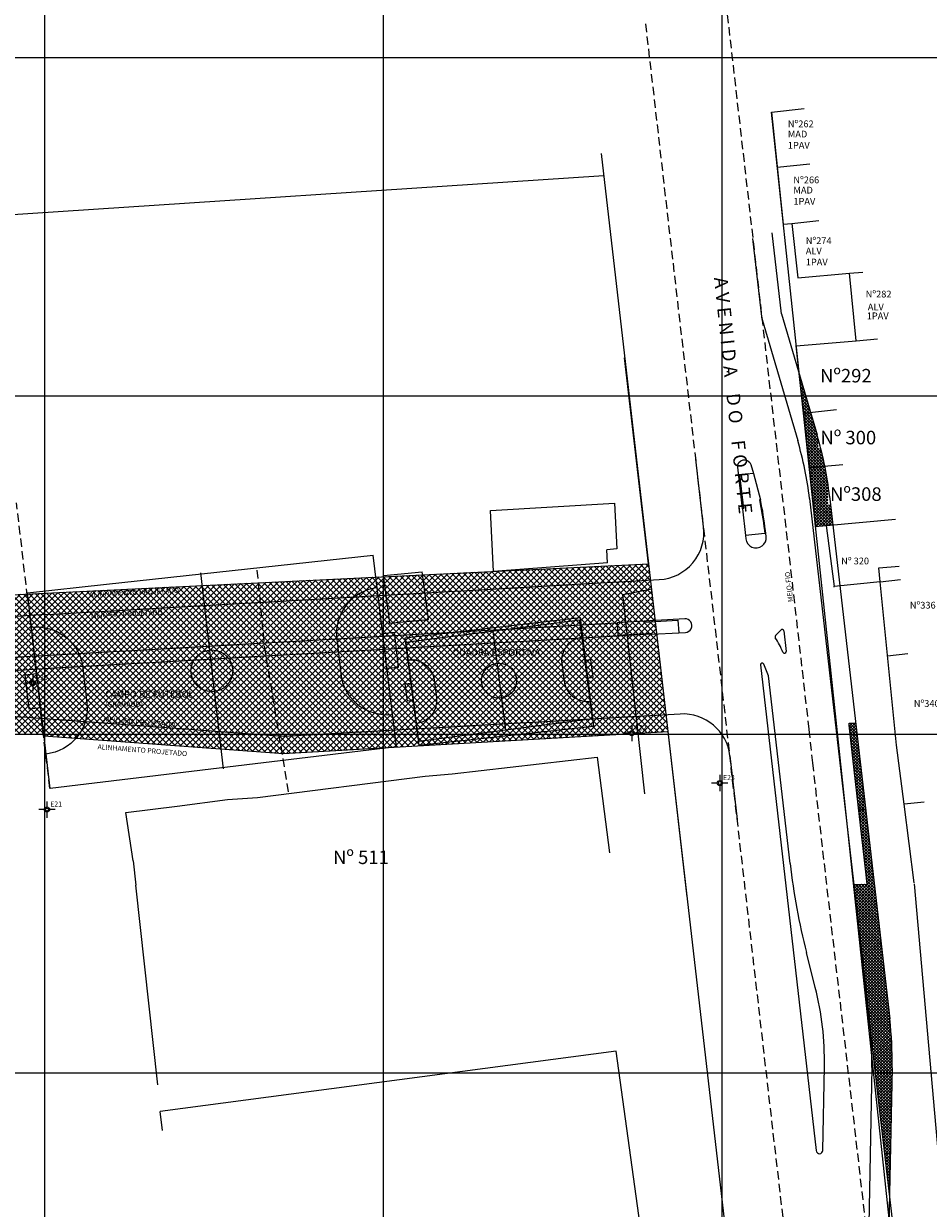
# Model space of a CAD drawing. Units: millimetres. Extents: x 183291 to 185587, y 1678173 to 1678706.
# Drawn here: x 185147 to 185280, y 1678330 to 1678505 of the extents above; entities that cross this region are included whole.
import ezdxf

# ---------------------------------------------------------------- set-up
doc = ezdxf.new("R2010")
doc.units = ezdxf.units.MM
doc.header["$LTSCALE"] = 5
doc.header["$MEASUREMENT"] = 0
doc.linetypes.add('DASHED2', pattern=[0.375, 0.25, -0.125])
doc.linetypes.add('HIDDEN', pattern=[0.375, 0.25, -0.125])
for name, color, linetype, lineweight in [('GEO-ALINHAMENTO', 3, 'Continuous', 0), ('GEO-CANTEIRO', 3, 'Continuous', 0), ('GEO-MEIO-FIO', 3, 'Continuous', 0), ('TOP-MALHA', 8, 'Continuous', 0)]:
    doc.layers.add(name, color=color, linetype=linetype, lineweight=lineweight)
for name, color, linetype in [('TOP-ALINHAMENTO_DO_AERO', 1, 'Continuous'), ('TOP-ALINHAMENTO_EXISTENTE', 7, 'Continuous'), ('TOP-ALINHAMENTO_EXTERNO', 2, 'Continuous'), ('TOP-CADASTROS', 11, 'Continuous'), ('TOP-ESTAÇÕES', 8, 'Continuous'), ('TOP-IDENTIFICAÇÃO_PRÉDIOS', 7, 'Continuous'), ('TOP-LEVANTADO', 7, 'Continuous'), ('TOP-MEIO_FIO', 7, 'HIDDEN'), ('TOP-PRÉDIOS', 1, 'Continuous')]:
    doc.layers.add(name, color=color, linetype=linetype)
doc.styles.add('COTAS 500', font='sansso__.ttf', dxfattribs={"height": 1})
doc.styles.add('SANSSERIF', font='sanss___.ttf', dxfattribs={"height": 1})
doc.styles.add('SANSSERIFBOLD', font='sanssb__.ttf', dxfattribs={"height": 1.5})
doc.styles.add('SANSSERIFITALIC', font='sansso__.ttf', dxfattribs={"height": 0.75})
doc.styles.add('SANSSERIITALIC', font='sansso__.ttf')
doc.styles.add('TIMESBOLDITALIC', font='TIMESBI.TTF', dxfattribs={"height": 2})
pattern_1 = [(45, (0, 0), (-0.22097086912, 0.22097086912), []), (135, (0, 0), (-0.22097086912, -0.22097086912), [])]

# ---------------------------------------------------------------- blocks, each defined once
blk = doc.blocks.new('IDENT')
at = {"style": 'SANSSERIFBOLD'}
blk.add_attdef('NÚMERODOPRÉDIO', (0, 0), '', height=1.25, dxfattribs=at)
at = {"color": 8}
for tag, p, height, style in [('TIPODECONSTRUÇÃO', (0, -1.73873), 1, 'SANSSERIFBOLD'), ('NÚMERODEPAVIMENTOS', (0, -3.1602), 1, 'SANSSERIFBOLD'), ('NÚMERODEPAVIMENTOS', (0, -4.58166), 1, 'SANSSERIFBOLD'), ('OBS1', (0, -5.92412), 0.75, 'SANSSERIF'), ('OBS2', (0, -6.95794), 0.75, 'SANSSERIF')]:
    blk.add_attdef(tag, p, '', height=height, dxfattribs=dict(at, style=style))
blk = doc.blocks.new('NIVEL')
h = blk.add_hatch(color=8)
h.paths.add_polyline_path([(0, 0), (0, 0), (0, 0, 0.414214)])
h.paths.add_polyline_path([(0, 0), (0, 0), (0, 0, 0.414214)])
at = {"color": 7}
blk.add_line((0, 0), (0, 0), dxfattribs=at)
blk.add_line((0, 0), (0, 0), dxfattribs=at)
blk.add_circle((0, 0), 0.00075, dxfattribs=at)
at = {"color": 8, "style": 'SANSSERIITALIC'}
for tag in ['NIVEL', 'OBS1', 'OBS2']:
    blk.add_attdef(tag, (0, 0), '', height=0.002, dxfattribs=at)
blk = doc.blocks.new('Estação')
at = {"color": 7}
for p, q in [((-0.00075, 0), (-0.00241, 0)), ((0, 0.00241), (0, 0.00075)), ((0.00241, 0), (0.00075, 0)), ((0, -0.00075), (0, -0.00241))]:
    blk.add_line(p, q, dxfattribs=at)
blk.add_circle((0, 0), 0.00075, dxfattribs=at)
at = {"color": 8}
blk.add_circle((0, 0), 0.000437, dxfattribs=at)
at = {"color": 8, "style": 'SANSSERIFITALIC'}
blk.add_attdef('ESTAÇÃO', (0.00095, 0.00087), '', height=0.0015, dxfattribs=at)

msp = doc.modelspace()

# ---------------------------------------------------------------- hatches: boundary and pattern name
at = {"layer": 'TOP-ALINHAMENTO_EXTERNO'}
h = msp.add_hatch(dxfattribs=at)
h.set_pattern_fill('ANSI37', color=256, scale=2.5, style=0)
h.set_pattern_definition(pattern_1)
h.paths.add_polyline_path([(185262.012, 1678447.437), (185263.067, 1678447.555), (185261.394, 1678453.244)])
h.paths.add_polyline_path([(185264.58, 1678442.277), (185264.211, 1678442.277), (185264.211, 1678443.654, 0.0027849), (185264.045, 1678444.232), (185263.067, 1678447.555), (185262.012, 1678447.437), (185262.865, 1678439.415), (185265.183, 1678439.62, 0.0126161)])
h.paths.add_polyline_path([(185265.637, 1678437.033, 0.0121643), (185265.183, 1678439.62), (185262.865, 1678439.415), (185263.381, 1678434.56), (185263.789, 1678430.724), (185265.401, 1678430.869), (185265.423, 1678430.871), (185266.369, 1678430.956), (185266.028, 1678433.923), (185265.628, 1678433.923), (185265.628, 1678437.033)])
h = msp.add_hatch(dxfattribs=at)
h.set_pattern_fill('ANSI37', color=256, scale=2.5, style=0)
h.set_pattern_definition([(45, (0, 0), (-0.44194173824, 0.44194173824), []), (135, (0, 0), (-0.44194173824, -0.44194173824), [])])
h.paths.add_polyline_path([(185235.116, 1678400), (185200, 1678400), (185200, 1678397.997)])
h.paths.add_polyline_path([(185200, 1678397.997), (185200, 1678400), (185150, 1678400), (185150, 1678399.765), (185185.207, 1678397.154)])
h.paths.add_polyline_path([(185235.116, 1678400), (185241.989, 1678400.392), (185239.126, 1678425.181), (185200, 1678423.284), (185200, 1678400)])
h.paths.add_polyline_path([(185200, 1678400), (185200, 1678423.284), (185150, 1678420.859), (185150, 1678400)])
h.paths.add_polyline_path([(185150, 1678400), (185150, 1678420.859), (185134.224, 1678420.094), (185134.472, 1678417.966), (185135.547, 1678410.096), (185136.645, 1678400)])
h = msp.add_hatch(dxfattribs=at)
h.set_pattern_fill('ANSI37', color=256, scale=2.5, style=0)
h.set_pattern_definition(pattern_1)
h.paths.add_polyline_path([(185274.023, 1678338.082), (185274.739, 1678331.919), (185274.859, 1678338.063)])
h.paths.add_polyline_path([(185268.932, 1678400), (185269.315, 1678396.467), (185270.194, 1678388.791), (185271.202, 1678388.921), (185269.928, 1678400)])
h.paths.add_polyline_path([(185269.928, 1678400), (185269.737, 1678401.662), (185268.752, 1678401.65), (185268.783, 1678401.374), (185268.932, 1678400)])
h.paths.add_polyline_path([(185273.196, 1678345.204), (185274.023, 1678338.082), (185274.859, 1678338.063), (185275.092, 1678350), (185272.643, 1678350)])
h.paths.add_polyline_path([(185272.506, 1678377.587), (185272.488, 1678377.736), (185271.202, 1678388.921), (185270.194, 1678388.791), (185271.24, 1678379.66), (185271.448, 1678377.86), (185269.46, 1678377.81), (185271.783, 1678357.606, -0.0061629), (185271.911, 1678356.355), (185272.643, 1678350), (185275.092, 1678350), (185275.107, 1678350.726, 0.0335147), (185274.763, 1678357.949)])

# ---------------------------------------------------------------- linework, layer by layer
at = {"layer": 'GEO-ALINHAMENTO'}
for p, q in [((185258.785, 1678462.115), (185257.418, 1678474.089)), ((185258.785, 1678462.115), (185264.045, 1678444.232)), ((185239.126, 1678425.181), (185235.61, 1678455.618)), ((185265.886, 1678435.163), (185274.763, 1678357.949)), ((185134.224, 1678420.094), (185239.213, 1678425.185)), ((185185.207, 1678397.154), (185242.059, 1678400.396)), ((185241.989, 1678400.392), (185244.804, 1678376.013)), ((185149.818, 1678399.779), (185185.207, 1678397.154)), ((185275.107, 1678350.726), (185274.653, 1678327.506))]:
    msp.add_line(p, q, dxfattribs=at)
for centre, start, end in [((185212.239, 1678428.995), 6.55899, 16.38954), ((185221.117, 1678351.781), 358.88086, 6.55899)]:
    msp.add_arc(centre, 54, start, end, dxfattribs=at)
at = {"layer": 'GEO-CANTEIRO'}
for p, q in [((185254.641, 1678438.549), (185255.667, 1678434.64)), ((185253.011, 1678433.328), (185253.468, 1678429.355)), ((185238.481, 1678416.732), (185234.488, 1678416.491)), ((185239.614, 1678414.78), (185243.599, 1678415.007)), ((185259.114, 1678415.266), (185259.46, 1678412.252)), ((185255.663, 1678410.251), (185263.915, 1678338.492)), ((185256.859, 1678408.618), (185256.144, 1678410.374)), ((185260.044, 1678380.916), (185256.859, 1678408.618)), ((185263.766, 1678362.602), (185262.461, 1678367.745)), ((185264.867, 1678338.534), (185265.109, 1678350.921))]:
    msp.add_line(p, q, dxfattribs=at)
msp.add_lwpolyline([(185253.011, 1678433.328), (185252.307, 1678439.447, -0.9176923), (185254.26, 1678439.843), (185254.641, 1678438.549), (185252.589, 1678438.313), (185253.16, 1678433.346)], format="xyb", close=True, dxfattribs=at)
for points in [[(185256.248, 1678430.117), (185256.299, 1678429.68), (185253.468, 1678429.355), (185253.525, 1678428.858, 1), (185256.505, 1678429.201), (185256.397, 1678430.134, 0.0259549), (185255.667, 1678434.64), (185255.517, 1678434.623, -0.0260392), (185256.248, 1678430.118)], [(185084.67, 1678405.58), (185084.654, 1678405.729), (185120.383, 1678409.325, -0.010832), (185150.659, 1678411.71), (185234.488, 1678416.491), (185234.603, 1678414.669), (185239.597, 1678414.94), (185239.614, 1678414.78), (185150.772, 1678409.713, 0.010832), (185120.583, 1678407.335), (185089.846, 1678404.242), (185089.645, 1678406.081), (185084.669, 1678405.58)], [(185244.481, 1678417.058), (185238.481, 1678416.732), (185238.489, 1678416.583), (185243.483, 1678416.854), (185243.599, 1678415.007), (185244.589, 1678415.061, 1.0000102), (185244.481, 1678417.058, 0.9999898)]]:
    msp.add_lwpolyline(points, format="xyb", dxfattribs=at)
for centre, radius, start, end in [((185258.07, 1678414.401), 0.25, 134.71203, 212.99669), ((185244.527, 1678428.081), 19, 314.71203, 318.14736), ((185258.866, 1678415.237), 0.25, 6.55899, 138.14736), ((185246.957, 1678407.186), 13, 22.34927, 32.99669), ((185259.212, 1678412.224), 0.25, 202.34927, 6.55899), ((185255.912, 1678410.279), 0.25, 22.22756, 186.44709), ((185359.389, 1678392.338), 100, 186.55899, 194.23712), ((185221.117, 1678351.781), 44, 6.55899, 14.23712), ((185221.117, 1678351.781), 44, 358.88086, 6.55899), ((185264.39, 1678338.52), 0.476, 183.42876, 1.60889)]:
    msp.add_arc(centre, radius, start, end, dxfattribs=at)
at = {"layer": 'GEO-MEIO-FIO'}
for p, q in [((185255.907, 1678461.268), (185254.54, 1678473.243)), ((185255.907, 1678461.268), (185261.167, 1678443.385)), ((185256.078, 1678459.768), (185256.084, 1678459.716)), ((185250.879, 1678453.556), (185250.687, 1678453.539)), ((185247.28, 1678430.645), (185246.13, 1678440.644)), ((185262.905, 1678434.82), (185271.783, 1678357.606)), ((185150.317, 1678417.701), (185240.724, 1678422.856)), ((185185.228, 1678399.659), (185147.316, 1678402.471)), ((185243.817, 1678403), (185185.228, 1678399.659)), ((185251.17, 1678396.809), (185252.236, 1678387.391)), ((185272.107, 1678350.784), (185271.654, 1678327.565))]:
    msp.add_line(p, q, dxfattribs=at)
for centre, radius, start, end in [((185212.239, 1678428.995), 51, 6.55899, 16.38954), ((185240.326, 1678429.845), 7, 273.26402, 6.55899), ((185190.571, 1677711.847), 707, 93.264021, 95.746427), ((185139.918, 1678302.745), 100, 85.75776, 95.74643), ((185244.215, 1678396.012), 7, 6.54079, 93.26402), ((185221.117, 1678351.781), 51, 358.88086, 6.55899)]:
    msp.add_arc(centre, radius, start, end, dxfattribs=at)
at = {"layer": 'TOP-ALINHAMENTO_DO_AERO'}
for p, q in [((185269.315, 1678396.467), (185268.783, 1678401.374)), ((185271.24, 1678379.66), (185269.315, 1678396.467)), ((185271.448, 1678377.86), (185271.24, 1678379.66)), ((185269.44, 1678377.809), (185271.448, 1678377.86)), ((185273.196, 1678345.204), (185269.44, 1678377.809))]:
    msp.add_line(p, q, dxfattribs=at)
msp.add_lwpolyline([(185277.131, 1678311.333), (185273.196, 1678345.204), (185269.44, 1678377.809), (185271.448, 1678377.86), (185271.24, 1678379.66), (185269.315, 1678396.467), (185268.783, 1678401.374), (185268.752, 1678401.65)], dxfattribs=at)
at = {"layer": 'TOP-ALINHAMENTO_EXISTENTE'}
for p, q in [((185261.212, 1678467.451), (185268.819, 1678468.111)), ((185269.812, 1678458.149), (185268.819, 1678468.111)), ((185260.939, 1678457.379), (185269.812, 1678458.149)), ((185262.012, 1678447.437), (185260.939, 1678457.379)), ((185263.735, 1678430.719), (185265.423, 1678430.871)), ((185273.358, 1678422.548), (185266.579, 1678421.835)), ((185275.762, 1678398.419), (185273.358, 1678422.548))]:
    msp.add_line(p, q, dxfattribs=at)
at = {"layer": 'TOP-ALINHAMENTO_EXISTENTE', "linetype": 'Continuous'}
for p, q in [((185262.012, 1678447.437), (185262.865, 1678439.415)), ((185262.865, 1678439.415), (185263.381, 1678434.56)), ((185263.381, 1678434.56), (185263.735, 1678430.719)), ((185276.882, 1678389.656), (185275.762, 1678398.419)), ((185278.379, 1678378.036), (185276.882, 1678389.656))]:
    msp.add_line(p, q, dxfattribs=at)
at = {"layer": 'TOP-ALINHAMENTO_EXISTENTE', "linetype": 'Continuous', "flags": 128}
for points in [[(185276.487, 1678311.347), (185257.282, 1678491.904), (185259.042, 1678475.354), (185260.306, 1678475.488), (185261.212, 1678467.451)], [(185232.123, 1678485.815), (185262.195, 1678225.436), (185262.292, 1678222.12), (185231.754, 1678220.061), (185156.756, 1678215.103), (185150, 1678277.216)]]:
    msp.add_lwpolyline(points, dxfattribs=at)
at = {"layer": 'TOP-ALINHAMENTO_EXISTENTE', "flags": 128}
msp.add_lwpolyline([(185266.584, 1678421.831), (185266.584, 1678421.831), (185265.401, 1678430.868), (185265.402, 1678430.869)], dxfattribs=at)
at = {"layer": 'TOP-ALINHAMENTO_EXISTENTE'}
msp.add_lwpolyline([(185278.387, 1678377.886), (185281.936, 1678337.908), (185281.936, 1678337.908), (185285.079, 1678311.161)], dxfattribs=at)
at = {"layer": 'TOP-CADASTROS'}
for p, q in [((185257.282, 1678491.904), (185262.134, 1678492.476)), ((185257.282, 1678491.904), (185262.134, 1678492.476)), ((185257.282, 1678491.904), (185262.134, 1678492.476)), ((185127.674, 1678475.615), (185232.514, 1678482.58)), ((185127.674, 1678475.615), (185232.514, 1678482.58)), ((185258.145, 1678483.787), (185262.97, 1678484.296)), ((185258.145, 1678483.787), (185262.97, 1678484.296)), ((185258.145, 1678483.787), (185262.97, 1678484.296)), ((185260.306, 1678475.488), (185264.282, 1678475.924)), ((185260.306, 1678475.488), (185264.282, 1678475.924)), ((185260.306, 1678475.488), (185264.282, 1678475.924)), ((185268.819, 1678468.111), (185270.812, 1678468.284)), ((185269.812, 1678458.149), (185272.966, 1678458.432)), ((185262.012, 1678447.437), (185266.907, 1678447.986)), ((185262.865, 1678439.415), (185267.855, 1678439.856)), ((185262.865, 1678439.415), (185267.855, 1678439.856)), ((185215.818, 1678433.064), (185234.105, 1678434.163)), ((185234.105, 1678434.163), (185234.48, 1678427.384)), ((185216.219, 1678424.071), (185215.818, 1678433.064)), ((185234.48, 1678427.384), (185232.988, 1678427.248)), ((185233.097, 1678425.31), (185232.988, 1678427.248)), ((185159.086, 1678422.179), (185198.458, 1678426.454)), ((185201.935, 1678398.156), (185198.458, 1678426.454)), ((185233.097, 1678425.31), (185216.219, 1678424.071)), ((185273.155, 1678424.586), (185276.178, 1678424.858)), ((185172.984, 1678423.857), (185176.303, 1678394.898)), ((185200.014, 1678423.478), (185205.721, 1678424.006)), ((185200.942, 1678416.463), (185200.014, 1678423.478)), ((185206.658, 1678416.979), (185205.721, 1678424.006)), ((185147.405, 1678420.912), (185159.086, 1678422.179)), ((185235.347, 1678420.645), (185239.645, 1678421.48)), ((185266.461, 1678421.818), (185266.584, 1678421.831)), ((185273.358, 1678422.548), (185276.347, 1678422.865)), ((185150.776, 1678391.987), (185147.405, 1678420.912)), ((185236.82, 1678407.324), (185235.347, 1678420.645)), ((185200.806, 1678416.443), (185206.658, 1678416.979)), ((185203.196, 1678414.242), (185229.042, 1678417.256)), ((185229.03, 1678417.282), (185231, 1678401.171)), ((185216.133, 1678415.224), (185218.01, 1678400.664)), ((185205.25, 1678398.337), (185203.2, 1678414.241)), ((185277.437, 1678411.868), (185274.454, 1678411.552)), ((185277.437, 1678411.868), (185274.454, 1678411.552)), ((185238.609, 1678391.194), (185236.82, 1678407.324)), ((185231, 1678401.171), (185205.25, 1678398.337)), ((185201.935, 1678398.156), (185150.776, 1678391.987)), ((185279.866, 1678389.972), (185276.882, 1678389.656)), ((185279.866, 1678389.972), (185276.882, 1678389.656)), ((185279.866, 1678389.972), (185276.882, 1678389.656))]:
    msp.add_line(p, q, dxfattribs=at)
at = {"layer": 'TOP-CADASTROS', "linetype": 'Continuous', "lineweight": 0}
for p, q in [((185234.345, 1678353.201), (185167.014, 1678344.286)), ((185250.975, 1678233.52), (185234.345, 1678353.201)), ((185167.375, 1678341.47), (185167.014, 1678344.286))]:
    msp.add_line(p, q, dxfattribs=at)
at = {"layer": 'TOP-CADASTROS', "linetype": 'DASHED2', "flags": 128}
msp.add_lwpolyline([(185185.979, 1678391.49), (185182.473, 1678412.745), (185181.299, 1678424.71)], dxfattribs=at)
at = {"layer": 'TOP-CADASTROS', "flags": 128}
for points in [[(185199.123, 1678421.675, 0.4142136), (185193.09, 1678414.08), (185193.675, 1678408.969, 0.4142136), (185201.27, 1678402.936, 0.4142136)], [(185148.017, 1678415.819, -0.4142136), (185155.612, 1678409.786), (185156.198, 1678404.675, -0.4142136), (185150.164, 1678397.08, -0.4142136)], [(185229.311, 1678414.311, 0.4142136), (185226.327, 1678410.443), (185226.658, 1678407.874, 0.4142136), (185230.526, 1678404.89, 0.4142136)], [(185203.618, 1678410.999, -0.4142136), (185207.485, 1678408.015), (185207.816, 1678405.445, -0.4142136), (185204.832, 1678401.578, -0.4142136)]]:
    msp.add_lwpolyline(points, format="xyb", dxfattribs=at)
msp.add_lwpolyline([(185203.286, 1678413.569), (185205.163, 1678399.009), (185230.857, 1678402.32), (185228.98, 1678416.88)], close=True, dxfattribs=at)
for points in [[(185200.489, 1678409.75), (185202.193, 1678409.945), (185201.607, 1678415.056), (185199.904, 1678414.861)], [(185230.084, 1678408.316), (185230.941, 1678408.426), (185230.609, 1678410.995), (185229.753, 1678410.885)], [(185149.383, 1678403.894), (185147.68, 1678403.699), (185147.094, 1678408.81), (185148.798, 1678409.005)], [(185204.39, 1678405.004), (185203.534, 1678404.894), (185203.203, 1678407.463), (185204.059, 1678407.573)]]:
    msp.add_lwpolyline(points, dxfattribs=at)
at = {"layer": 'TOP-CADASTROS'}
for centre, radius in [((185174.644, 1678409.378), 3.086), ((185217.072, 1678407.944), 2.591)]:
    msp.add_circle(centre, radius, dxfattribs=at)
at = {"layer": 'TOP-IDENTIFICAÇÃO_PRÉDIOS'}
for p, q in [((185265.423, 1678430.871), (185275.592, 1678431.783)), ((185273.358, 1678422.548), (185273.155, 1678424.586))]:
    msp.add_line(p, q, dxfattribs=at)
at = {"layer": 'TOP-LEVANTADO'}
for p, q in [((185268.752, 1678401.65), (185269.737, 1678401.662)), ((185271.202, 1678388.921), (185270.194, 1678388.791)), ((185269.44, 1678377.809), (185271.448, 1678377.86)), ((185274.859, 1678338.063), (185274.023, 1678338.082))]:
    msp.add_line(p, q, dxfattribs=at)
at = {"layer": 'TOP-MALHA'}
for p, q in [((185150, 1678194.54), (185150, 1678570.54)), ((185200, 1678194.54), (185200, 1678570.54)), ((185250, 1678194.54), (185250, 1678570.54)), ((183328.292, 1678500), (185389.723, 1678500)), ((183328.292, 1678450), (185389.723, 1678450)), ((183328.292, 1678400), (185389.723, 1678400)), ((183328.292, 1678350), (185389.723, 1678350))]:
    msp.add_line(p, q, dxfattribs=at)
at = {"layer": 'TOP-MEIO_FIO'}
for p, q in [((185250.763, 1678506.328), (185262.82, 1678400.71)), ((185250.763, 1678506.328), (185262.82, 1678400.71)), ((185147.431, 1678420.23), (185145.795, 1678434.208)), ((185147.431, 1678420.23), (185149.394, 1678402.564)), ((185149.394, 1678402.564), (185150.686, 1678391.965)), ((185262.82, 1678400.71), (185263.352, 1678395.802))]:
    msp.add_line(p, q, dxfattribs=at)
at = {"layer": 'TOP-MEIO_FIO', "flags": 128}
msp.add_lwpolyline([(185274.578, 1678194.54), (185257.279, 1678343.523), (185253.272, 1678378.476), (185251.416, 1678394.457), (185251.05, 1678397.852), (185238.736, 1678504.955)], dxfattribs=at)
msp.add_lwpolyline([(185263.352, 1678395.802), (185265.28, 1678378.975), (185269.222, 1678344.744), (185273.241, 1678309.542, 0.3594801), (185278.212, 1678305.935), (185313.695, 1678304.977)], format="xyb", dxfattribs=at)
at = {"layer": 'TOP-PRÉDIOS'}
for p, q in [((185210.121, 1678394.163), (185231.539, 1678396.646)), ((185231.539, 1678396.646), (185233.38, 1678382.481)), ((185181.37, 1678390.684), (185206.134, 1678393.837)), ((185206.134, 1678393.837), (185210.121, 1678394.163)), ((185169.546, 1678389.405), (185176.941, 1678390.36)), ((185176.941, 1678390.36), (185181.37, 1678390.684)), ((185161.959, 1678388.425), (185169.546, 1678389.405)), ((185163.019, 1678381.319), (185161.959, 1678388.425)), ((185163.019, 1678381.319), (185163.427, 1678377.728)), ((185166.656, 1678348.233), (185163.427, 1678377.728))]:
    msp.add_line(p, q, dxfattribs=at)

# ---------------------------------------------------------------- block references
at = {"layer": 'TOP-ESTAÇÕES', "xscale": 500, "yscale": 500, "rotation": 359.9999999999999}
for p, values in [((185148.196, 1678407.567), {'ESTAÇÃO': 'E20'}), ((185236.652, 1678400.171), {'ESTAÇÃO': 'E22'}), ((185249.664, 1678392.806), {'ESTAÇÃO': 'E23'}), ((185150.297, 1678388.887), {'ESTAÇÃO': 'E21'})]:
    msp.add_blockref('Estação', p, dxfattribs=at).add_auto_attribs(values)
at = {"layer": 'TOP-IDENTIFICAÇÃO_PRÉDIOS'}
ref = msp.add_blockref('IDENT', (185210.19, 1678416.192), dxfattribs=dict(at, xscale=500, yscale=500, rotation=359.9999999999999))
ref.add_attrib('NÚMERODEPAVIMENTOS', 'QUADRA ESPORTIVA', (185210.19, 1678411.61), dxfattribs={"layer": '0', "color": 8, "height": 1, "style": 'SANSSERIFBOLD'})
ref = msp.add_blockref('IDENT', (185158.885, 1678410.007), dxfattribs=dict(at, xscale=500, yscale=500, rotation=359.9999999999999))
ref.add_attrib('NÚMERODEPAVIMENTOS', 'CAMPO DE FUTEBOL', (185158.885, 1678405.426), dxfattribs={"layer": '0', "color": 8, "height": 1, "style": 'SANSSERIFBOLD'})
ref.add_attrib('OBS1', '(GRAMADO)', (185158.885, 1678404.083), dxfattribs={"layer": '0', "color": 8, "height": 0.75, "style": 'SANSSERIF'})
at = {"layer": 'TOP-PRÉDIOS', "linetype": 'DASHED2'}
ref = msp.add_blockref('NIVEL', (185202.57, 1678417.279), dxfattribs=dict(at, rotation=359.9999999999999))
ref.add_attrib('NIVEL', '_U', (185202.571, 1678417.28), dxfattribs={"layer": '0', "color": 8, "height": 0.0015, "style": 'SANSSERIFITALIC'})
ref.add_attrib('OBS1', '_U', (185202.571, 1678417.278), dxfattribs={"layer": '0', "color": 8, "height": 0.0015, "style": 'SANSSERIFITALIC'})
ref.add_attrib('OBS2', '_U', (185202.571, 1678417.276), dxfattribs={"layer": '0', "color": 8, "height": 0.0015, "style": 'SANSSERIFITALIC'})

# ---------------------------------------------------------------- texts
at = {"layer": 'GEO-MEIO-FIO', "style": 'SANSSERIFITALIC'}
for s, rotation, p in [('ALINHAMENTO PROJETADO', 2.69204, (185156.553, 1678420.285)), ('MEIO-FIO PROJETADO', 2.69204, (185156.794, 1678417.171)), ('MEIO-FIO PROJETADO', 355.47487, (185158.64, 1678401.855)), ('ALINHAMENTO PROJETADO', 355.47487, (185157.742, 1678397.808))]:
    msp.add_text(s, height=0.75, rotation=rotation, dxfattribs=at).set_placement(p)
at = {"layer": 'TOP-IDENTIFICAÇÃO_PRÉDIOS', "style": 'SANSSERIFBOLD'}
for s, height, p in [('Nº262', 1, (185259.709, 1678489.687)), ('MAD', 1, (185259.709, 1678488.176)), ('1PAV', 1, (185259.709, 1678486.526)), ('Nº266', 1, (185260.533, 1678481.406)), ('MAD', 1, (185260.533, 1678479.896)), ('1PAV', 1, (185260.533, 1678478.246)), ('Nº274', 1, (185262.363, 1678472.424)), ('ALV', 1, (185262.363, 1678470.914)), ('1PAV', 1, (185262.363, 1678469.264)), ('Nº282', 1, (185271.208, 1678464.543)), ('ALV', 1, (185271.523, 1678462.631)), ('1PAV', 1, (185271.366, 1678461.32)), ('Nº292', 2, (185264.47, 1678451.981)), ('Nº 300', 2, (185264.525, 1678442.843)), ('Nº308', 2, (185265.942, 1678434.489)), ('Nº 320', 1, (185267.585, 1678425.106)), ('Nº336', 1, (185277.73, 1678418.576)), ('Nº340', 1, (185278.321, 1678404.053)), ('Nº 511', 2, (185192.543, 1678380.833))]:
    msp.add_text(s, height=height, dxfattribs=at).set_placement(p)
at = {"layer": 'TOP-MEIO_FIO'}
for s, height, rotation, style, p in [('A V E N I D A    D O    F O R T E', 2, 276.05609, 'TIMESBOLDITALIC', (185248.798, 1678467.452)), ('MEIO-FIO', 0.75, 96.58711, 'COTAS 500', (185260.512, 1678419.598))]:
    msp.add_text(s, height=height, rotation=rotation, dxfattribs=dict(at, style=style)).set_placement(p)

doc.saveas('drawing.dxf')
